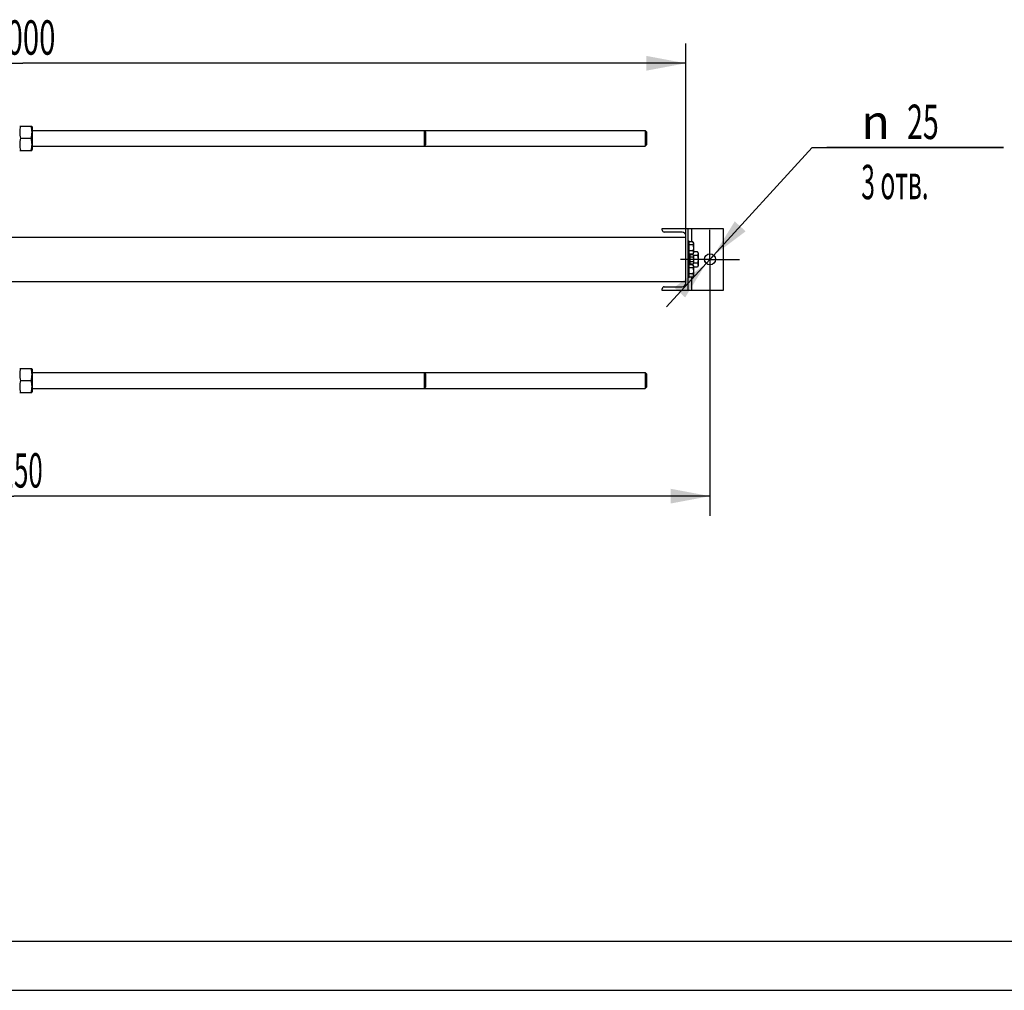
# Model space of a CAD drawing. Units: millimetres. Extents: x 0 to 9333, y -7 to 6600.
# Drawn here: x 2536 to 4764, y 0 to 2196 of the extents above; entities that cross this region are included whole.
import ezdxf
from ezdxf.enums import TextEntityAlignment as Align

# ---------------------------------------------------------------- set-up
doc = ezdxf.new("R2010")
doc.units = ezdxf.units.MM
doc.header["$LTSCALE"] = 513.333333
doc.linetypes.add('CENTER', pattern=[0.6, 0.375, -0.075, 0.075, -0.075])
doc.layers.get('0').update_dxf_attribs({"linetype": 'CONTINUOUS'})
doc.layers.add('AXIS', color=7, linetype='CONTINUOUS')
doc.layers.add('DIMS', color=7, linetype='CONTINUOUS')
doc.styles.add('TEXTSTYLE_3', font='gdt')
doc.dimstyles.new('DIMSTYLE_1', dxfattribs={"dimtxt": 77.777778, "dimasz": 88.888889, "dimexe": 2, "dimexo": 0, "dimgap": 0.875, "dimtad": 1, "dimdec": 0, "dimdsep": 46, "dimtxsty": 'Standard', "dimblk": '_FILLED', "dimblk1": '_FILLED', "dimblk2": '_FILLED', "dimcen": 0.09, "dimadec": 0, "dimazin": 0, "dimtp": 2, "dimtm": 2, "dimtfac": 1, "dimtdec": 0, "dimtofl": 0, "dimtmove": 0, "dimatfit": 3, "dimldrblk": '_FILLED', "dimfxl": 1, "dimtolj": 1, "dimarcsym": 0})
doc.dimstyles.new('DIMSTYLE_4', dxfattribs={"dimtxt": 77.777778, "dimasz": 88.888889, "dimexe": 2, "dimexo": 0, "dimgap": 0.875, "dimtad": 1, "dimdsep": 46, "dimtxsty": 'Standard', "dimblk": '_FILLED', "dimblk1": '_FILLED', "dimblk2": '_FILLED', "dimcen": 0.09, "dimadec": 0, "dimazin": 0, "dimtp": 2, "dimtm": 2, "dimtfac": 1, "dimtofl": 0, "dimtmove": 0, "dimatfit": 3, "dimldrblk": '_FILLED', "dimfxl": 1, "dimtolj": 1, "dimarcsym": 0})
doc.dimstyles.new('DIMSTYLE_7', dxfattribs={"dimtxt": 77.777778, "dimasz": 88.888889, "dimexe": 2, "dimexo": 0, "dimtad": 1, "dimdsep": 46, "dimtxsty": 'Standard', "dimblk": '_FILLED', "dimblk1": '_FILLED', "dimblk2": '_FILLED', "dimcen": 0.09, "dimadec": 0, "dimazin": 0, "dimtp": 0.2, "dimtm": 0.2, "dimtfac": 1, "dimtmove": 0, "dimatfit": 2, "dimldrblk": '_FILLED', "dimfxl": 1, "dimtolj": 1, "dimarcsym": 0})

# ---------------------------------------------------------------- blocks, each defined once
blk = doc.blocks.new('_FILLED')
at = {"color": 0, "linetype": 'ByBlock'}
blk.add_solid([(0, 0), (-1, 0.1875), (-1, -0.1875)], dxfattribs=at)
blk = doc.blocks.new('*D8')
at = {"layer": 'DIMS', "color": 2, "linetype": 'Continuous', "transparency": 16777216}
for p, q in [((4098.1, 1587.2), (4098.1, 1073.7)), ((948.2, 1353.2), (948.2, 1073.7)), ((948.2, 1118.2), (2523.1, 1118.2)), ((4098.1, 1118.2), (2523.1, 1118.2))]:
    blk.add_line(p, q, dxfattribs=at)
at = {"layer": 'DIMS', "color": 2, "linetype": 'Continuous', "transparency": 16777216, "xscale": 88.8888888889, "yscale": 88.8888888889, "zscale": 88.8888888889, "rotation": 180}
blk.add_blockref('_FILLED', (948.2, 1118.2), dxfattribs=at)
at = {"layer": 'DIMS', "color": 2, "linetype": 'Continuous', "transparency": 16777216, "xscale": 88.8888888889, "yscale": 88.8888888889, "zscale": 88.8888888889}
blk.add_blockref('_FILLED', (4098.1, 1118.2), dxfattribs=at)
at = {"layer": 'DIMS', "color": 2, "linetype": 'Continuous', "transparency": 16777216, "width": 0.553711}
blk.add_text('3150', height=77.78, dxfattribs=at).set_placement((2523.1, 1137.6), align=Align.CENTER)
blk = doc.blocks.new('*D10')
at = {"layer": 'DIMS', "color": 2, "linetype": 'Continuous', "transparency": 16777216}
for p, q in [((1043.2, 1877.4), (1043.2, 2142.2)), ((4043.2, 1707.8), (4043.2, 2142.2)), ((1043.2, 2097.7), (2543.2, 2097.7)), ((4043.2, 2097.7), (2543.2, 2097.7))]:
    blk.add_line(p, q, dxfattribs=at)
at = {"layer": 'DIMS', "color": 2, "linetype": 'Continuous', "transparency": 16777216, "xscale": 88.8888888889, "yscale": 88.8888888889, "zscale": 88.8888888889, "rotation": 180}
blk.add_blockref('_FILLED', (1043.2, 2097.7), dxfattribs=at)
at = {"layer": 'DIMS', "color": 2, "linetype": 'Continuous', "transparency": 16777216, "xscale": 88.8888888889, "yscale": 88.8888888889, "zscale": 88.8888888889}
blk.add_blockref('_FILLED', (4043.2, 2097.7), dxfattribs=at)
at = {"layer": 'DIMS', "color": 2, "linetype": 'Continuous', "transparency": 16777216, "width": 0.625977}
blk.add_text('3000', height=77.78, dxfattribs=at).set_placement((2543.2, 2117.2), align=Align.CENTER)
blk = doc.blocks.new('*D11')
at = {"layer": 'DIMS', "color": 2, "linetype": 'Continuous', "transparency": 16777216}
for p, q in [((4098.1, 1653.9), (4329.4, 1906.8)), ((4329.4, 1906.8), (4762.6, 1906.8)), ((4762.6, 1906.8), (4362.7, 1906.8)), ((4098.1, 1653.9), (3999.7, 1546.3)), ((4089.6, 1644.7), (4098.1, 1653.9)), ((4106.5, 1663.1), (4098.1, 1653.9)), ((4106.5, 1663.1), (4106.5, 1663.1)), ((4089.6, 1644.7), (4089.6, 1644.7))]:
    blk.add_line(p, q, dxfattribs=at)
at = {"layer": 'DIMS', "color": 2, "linetype": 'Continuous', "transparency": 16777216, "xscale": 88.8888888889, "yscale": 88.8888888889, "zscale": 88.8888888889}
for p, rotation in [((4106.5, 1663.1), 227.5541164949), ((4089.6, 1644.7), 47.55617648960001)]:
    blk.add_blockref('_FILLED', p, dxfattribs=dict(at, rotation=rotation))
at = {"layer": 'DIMS', "color": 2, "linetype": 'Continuous', "transparency": 16777216}
for s, width, p in [('25', 0.607422, (4544.2, 1926.3)), ('3 отв.', 0.523438, (4440.5, 1790.2))]:
    blk.add_text(s, height=77.78, dxfattribs=dict(at, width=width)).set_placement(p)
at = {"layer": 'DIMS', "color": 2, "linetype": 'Continuous', "transparency": 16777216, "style": 'TEXTSTYLE_3'}
blk.add_text('n', height=77.8, dxfattribs=at).set_placement((4440.5, 1926.3))

msp = doc.modelspace()

# ---------------------------------------------------------------- linework, layer by layer
at = {"color": 7, "linetype": 'Continuous'}
for p, q in [((2536.081, 1955.388), (2563.262, 1955.388)), ((2563.262, 1955.388), (2564.172, 1953.438)), ((2564.172, 1953.438), (2564.172, 1902.338)), ((2564.172, 1945.888), (3951.173, 1945.888)), ((3454.172, 1942.888), (3451.172, 1945.888)), ((3451.172, 1945.888), (3451.172, 1927.888)), ((3454.172, 1942.888), (3454.172, 1912.888)), ((3951.173, 1945.888), (3951.172, 1927.888)), ((3954.172, 1942.889), (3951.173, 1945.888)), ((3954.172, 1942.889), (3954.172, 1912.887)), ((2538.065, 1927.888), (2561.278, 1927.888)), ((3451.172, 1927.888), (3451.172, 1909.888)), ((3951.172, 1927.888), (3951.173, 1909.888)), ((2536.081, 1900.388), (2563.262, 1900.388)), ((2563.262, 1900.388), (2564.172, 1902.338)), ((2564.172, 1909.888), (3951.173, 1909.888)), ((3454.172, 1912.888), (3451.172, 1909.888)), ((3954.172, 1912.887), (3951.173, 1909.888)), ((3990.072, 1723.888), (4128.072, 1723.888)), ((3990.072, 1720.288), (3990.072, 1723.888)), ((4035.172, 1715.788), (3994.572, 1715.788)), ((4048.072, 1723.888), (4048.072, 1583.888)), ((4056.072, 1723.888), (4056.072, 1693.744)), ((4128.072, 1723.888), (4128.072, 1583.888)), ((1043.172, 1703.888), (4043.172, 1703.888)), ((4043.172, 1599.988), (4043.172, 1707.788)), ((4051.072, 1694.888), (4048.072, 1694.888)), ((4051.072, 1664.888), (4051.072, 1694.888)), ((4059.653, 1693.744), (4051.072, 1693.744)), ((4061.072, 1691.288), (4059.653, 1693.744)), ((4050.472, 1687.888), (4048.072, 1687.888)), ((4050.472, 1671.888), (4048.072, 1671.888)), ((4059.653, 1686.816), (4051.072, 1686.816)), ((4059.653, 1672.96), (4051.072, 1672.96)), ((4061.072, 1691.288), (4061.072, 1668.488)), ((4069.799, 1671.208), (4061.072, 1671.208)), ((4071.572, 1668.138), (4069.799, 1671.208)), ((4051.072, 1664.888), (4048.072, 1664.888)), ((4050.572, 1659.888), (4048.072, 1659.888)), ((4050.572, 1642.888), (4050.572, 1664.888)), ((4050.572, 1662.974), (4053.572, 1662.974)), ((4050.572, 1662.474), (4053.572, 1662.474)), ((4050.572, 1662.091), (4053.572, 1662.091)), ((4050.572, 1660.666), (4053.572, 1660.666)), ((4050.572, 1659.959), (4053.572, 1659.959)), ((4050.572, 1657.827), (4053.572, 1657.827)), ((4053.572, 1657.034), (4050.572, 1657.034)), ((4050.572, 1656.903), (4053.572, 1656.903)), ((4050.572, 1654.388), (4053.572, 1654.388)), ((4053.572, 1653.888), (4050.572, 1653.888)), ((4050.572, 1653.388), (4053.572, 1653.388)), ((4050.572, 1650.873), (4053.572, 1650.873)), ((4053.572, 1650.742), (4050.572, 1650.742)), ((4050.572, 1649.949), (4053.572, 1649.949)), ((4059.653, 1666.032), (4051.072, 1666.032)), ((4060.008, 1664.28), (4053.572, 1664.28)), ((4053.572, 1643.496), (4053.572, 1664.28)), ((4060.008, 1659.084), (4053.572, 1659.084)), ((4056.072, 1666.032), (4056.072, 1664.28)), ((4059.072, 1664.28), (4059.072, 1666.032)), ((4061.072, 1668.488), (4059.653, 1666.032)), ((4061.072, 1662.438), (4060.008, 1664.28)), ((4069.799, 1662.548), (4061.008, 1662.548)), ((4061.072, 1662.438), (4061.072, 1645.338)), ((4071.572, 1668.138), (4071.572, 1639.638)), ((4050.572, 1647.888), (4048.072, 1647.888)), ((4051.072, 1642.888), (4048.072, 1642.888)), ((4050.472, 1635.888), (4048.072, 1635.888)), ((4050.572, 1647.817), (4053.572, 1647.817)), ((4050.572, 1647.109), (4053.572, 1647.109)), ((4050.572, 1645.685), (4053.572, 1645.685)), ((4050.572, 1645.302), (4053.572, 1645.302)), ((4050.572, 1644.802), (4053.572, 1644.802)), ((4051.072, 1612.888), (4051.072, 1642.888)), ((4059.653, 1641.744), (4051.072, 1641.744)), ((4059.653, 1634.816), (4051.072, 1634.816)), ((4060.008, 1648.692), (4053.572, 1648.692)), ((4060.008, 1643.496), (4053.572, 1643.496)), ((4056.072, 1643.496), (4056.072, 1641.744)), ((4059.072, 1641.744), (4059.072, 1643.496)), ((4061.072, 1639.288), (4059.653, 1641.744)), ((4061.072, 1645.338), (4060.008, 1643.496)), ((4069.799, 1645.228), (4061.008, 1645.228)), ((4061.072, 1639.288), (4061.072, 1616.488)), ((4069.799, 1636.567), (4061.072, 1636.567)), ((4071.572, 1639.638), (4069.799, 1636.567)), ((4050.472, 1619.888), (4048.072, 1619.888)), ((4051.072, 1612.888), (4048.072, 1612.888)), ((4059.653, 1620.96), (4051.072, 1620.96)), ((4059.653, 1614.032), (4051.072, 1614.032)), ((4056.072, 1614.032), (4056.072, 1583.888)), ((4061.072, 1616.488), (4059.653, 1614.032)), ((1043.172, 1603.888), (4043.172, 1603.888)), ((3990.072, 1583.888), (3990.072, 1587.488)), ((4128.072, 1583.888), (3990.072, 1583.888)), ((3994.572, 1591.988), (4035.172, 1591.988)), ((2536.081, 1407.388), (2563.262, 1407.388)), ((2563.262, 1407.388), (2564.172, 1405.438)), ((2564.172, 1405.438), (2564.172, 1354.338)), ((2564.172, 1397.888), (3951.173, 1397.888)), ((3454.172, 1394.888), (3451.172, 1397.888)), ((3451.172, 1397.888), (3451.172, 1379.888)), ((3454.172, 1394.888), (3454.172, 1364.888)), ((3951.173, 1397.888), (3951.172, 1379.888)), ((3954.172, 1394.889), (3951.173, 1397.888)), ((3954.172, 1394.889), (3954.172, 1364.887)), ((2538.065, 1379.888), (2561.278, 1379.888)), ((2564.172, 1361.888), (3951.173, 1361.888)), ((3451.172, 1379.888), (3451.172, 1361.888)), ((3454.172, 1364.888), (3451.172, 1361.888)), ((3951.172, 1379.888), (3951.173, 1361.888)), ((3954.172, 1364.887), (3951.173, 1361.888)), ((2536.081, 1352.388), (2563.262, 1352.388)), ((2563.262, 1352.388), (2564.172, 1354.338)), ((444.444, 111.111), (9222.222, 111.111))]:
    msp.add_line(p, q, dxfattribs=at)
at = {"color": 4, "linetype": 'Continuous'}
msp.add_line((0, 0), (9333.333, 0), dxfattribs=at)
at = {"color": 7, "linetype": 'Continuous'}
msp.add_circle((4098.072, 1653.888), 12.5, dxfattribs=at)
for centre, radius, start, end in [((3994.572, 1720.288), 4.5, 180, 270), ((4035.172, 1707.788), 8, 0, 90), ((4050.472, 1688.488), 0.6, 270, 360), ((4050.472, 1671.288), 0.6, 0, 90), ((4050.472, 1636.488), 0.6, 270, 360), ((4050.472, 1619.288), 0.6, 0, 90), ((3994.572, 1587.488), 4.5, 90, 180), ((4035.172, 1599.988), 8, 270, 360)]:
    msp.add_arc(centre, radius, start, end, dxfattribs=at)
for points, knots in [([(2538.065, 1955.388), (2537.46, 1953.142), (2536.457, 1948.599), (2535.893, 1941.638), (2536.457, 1934.677), (2537.46, 1930.134), (2538.065, 1927.888)], [0, 0, 0, 0, 0.25062552, 0.5, 0.74937448, 1, 1, 1, 1]), ([(2561.278, 1955.388), (2561.883, 1953.142), (2562.886, 1948.599), (2563.45, 1941.638), (2562.886, 1934.677), (2561.883, 1930.134), (2561.278, 1927.888)], [0, 0, 0, 0, 0.25062552, 0.5, 0.74937448, 1, 1, 1, 1]), ([(2538.065, 1927.888), (2537.46, 1925.642), (2536.457, 1921.099), (2535.893, 1914.138), (2536.457, 1907.177), (2537.46, 1902.634), (2538.065, 1900.388)], [0, 0, 0, 0, 0.25062552, 0.5, 0.74937448, 1, 1, 1, 1]), ([(2561.278, 1927.888), (2561.883, 1925.642), (2562.886, 1921.099), (2563.45, 1914.138), (2562.886, 1907.177), (2561.883, 1902.634), (2561.278, 1900.388)], [0, 0, 0, 0, 0.25062552, 0.5, 0.74937448, 1, 1, 1, 1]), ([(4059.653, 1693.744), (4059.967, 1693.201), (4060.504, 1692.095), (4060.833, 1690.28), (4060.504, 1688.466), (4059.967, 1687.36), (4059.653, 1686.816)], [0, 0, 0, 0, 0.25747229, 0.5, 0.74252771, 1, 1, 1, 1]), ([(4059.653, 1686.816), (4059.978, 1685.69), (4060.521, 1683.405), (4060.827, 1679.888), (4060.521, 1676.371), (4059.978, 1674.085), (4059.653, 1672.96)], [0, 0, 0, 0, 0.25005882, 0.5, 0.74994118, 1, 1, 1, 1]), ([(4059.653, 1672.96), (4059.967, 1672.416), (4060.504, 1671.31), (4060.833, 1669.496), (4060.504, 1667.681), (4059.967, 1666.575), (4059.653, 1666.032)], [0, 0, 0, 0, 0.25747229, 0.5, 0.74252771, 1, 1, 1, 1]), ([(4069.799, 1671.208), (4070.191, 1670.529), (4070.7, 1669.474), (4071.075, 1667.988), (4071.17, 1666.878), (4071.075, 1665.768), (4070.7, 1664.283), (4070.191, 1663.228), (4069.799, 1662.548)], [0, 0, 0, 0, 0.25708304, 0.37971744, 0.5, 0.62028256, 0.74291696, 1, 1, 1, 1]), ([(4060.008, 1664.28), (4060.243, 1663.872), (4060.646, 1663.043), (4060.892, 1661.682), (4060.646, 1660.321), (4060.243, 1659.492), (4060.008, 1659.084)], [0, 0, 0, 0, 0.25747224, 0.5, 0.74252776, 1, 1, 1, 1]), ([(4060.008, 1659.084), (4060.252, 1658.24), (4060.658, 1656.526), (4060.888, 1653.888), (4060.658, 1651.25), (4060.252, 1649.536), (4060.008, 1648.692)], [0, 0, 0, 0, 0.25005877, 0.5, 0.74994123, 1, 1, 1, 1]), ([(4069.799, 1662.548), (4070.205, 1661.141), (4070.883, 1658.284), (4071.266, 1653.888), (4070.883, 1649.492), (4070.205, 1646.635), (4069.799, 1645.228)], [0, 0, 0, 0, 0.25005886, 0.5, 0.74994114, 1, 1, 1, 1]), ([(4059.653, 1641.744), (4059.967, 1641.201), (4060.504, 1640.095), (4060.833, 1638.28), (4060.504, 1636.466), (4059.967, 1635.36), (4059.653, 1634.816)], [0, 0, 0, 0, 0.25747229, 0.5, 0.74252771, 1, 1, 1, 1]), ([(4059.653, 1634.816), (4059.978, 1633.69), (4060.521, 1631.405), (4060.827, 1627.888), (4060.521, 1624.371), (4059.978, 1622.085), (4059.653, 1620.96)], [0, 0, 0, 0, 0.25005882, 0.5, 0.74994118, 1, 1, 1, 1]), ([(4060.008, 1648.692), (4060.243, 1648.284), (4060.646, 1647.455), (4060.892, 1646.094), (4060.646, 1644.733), (4060.243, 1643.903), (4060.008, 1643.496)], [0, 0, 0, 0, 0.25747224, 0.5, 0.74252776, 1, 1, 1, 1]), ([(4069.799, 1645.228), (4070.191, 1644.548), (4070.7, 1643.493), (4071.075, 1642.008), (4071.17, 1640.898), (4071.075, 1639.787), (4070.7, 1638.302), (4070.191, 1637.247), (4069.799, 1636.567)], [0, 0, 0, 0, 0.25708304, 0.37971744, 0.5, 0.62028256, 0.74291696, 1, 1, 1, 1]), ([(4059.653, 1620.96), (4059.967, 1620.416), (4060.504, 1619.31), (4060.833, 1617.496), (4060.504, 1615.681), (4059.967, 1614.575), (4059.653, 1614.032)], [0, 0, 0, 0, 0.25747229, 0.5, 0.74252771, 1, 1, 1, 1]), ([(2538.065, 1407.388), (2537.46, 1405.142), (2536.457, 1400.599), (2535.893, 1393.638), (2536.457, 1386.677), (2537.46, 1382.134), (2538.065, 1379.888)], [0, 0, 0, 0, 0.25062552, 0.5, 0.74937448, 1, 1, 1, 1]), ([(2561.278, 1407.388), (2561.883, 1405.142), (2562.886, 1400.599), (2563.45, 1393.638), (2562.886, 1386.677), (2561.883, 1382.134), (2561.278, 1379.888)], [0, 0, 0, 0, 0.25062552, 0.5, 0.74937448, 1, 1, 1, 1]), ([(2538.065, 1379.888), (2537.46, 1377.642), (2536.457, 1373.099), (2535.893, 1366.138), (2536.457, 1359.177), (2537.46, 1354.634), (2538.065, 1352.388)], [0, 0, 0, 0, 0.25062552, 0.5, 0.74937448, 1, 1, 1, 1]), ([(2561.278, 1379.888), (2561.883, 1377.642), (2562.886, 1373.099), (2563.45, 1366.138), (2562.886, 1359.177), (2561.883, 1354.634), (2561.278, 1352.388)], [0, 0, 0, 0, 0.25062552, 0.5, 0.74937448, 1, 1, 1, 1])]:
    msp.add_open_spline(points, degree=3, knots=knots, dxfattribs=at)
at = {"layer": 'AXIS', "color": 7, "linetype": 'CENTER'}
for q in [(4098.072, 1720.555), (4031.405, 1653.888), (4164.738, 1653.888), (4098.072, 1587.221)]:
    msp.add_line((4098.072, 1653.888), q, dxfattribs=at)
at = {"layer": 'DIMS', "color": 2, "linetype": 'Continuous'}
msp.add_arc((4098.072, 1653.888), 12.5, 180, 227.5559, dxfattribs=at)

# ---------------------------------------------------------------- dimensions: what is measured, and where the dimension line sits
dim = msp.add_linear_dim(base=(1043.172, 2097.739), p1=(4043.172, 1707.788), p2=(1043.172, 1877.388), angle=180, dimstyle='DIMSTYLE_4', dxfattribs=at)
dim.commit()
dim.dimension.update_dxf_attribs({"geometry": '*D10', "text_midpoint": (2543.183, 2097.739), "dimtype": 160})
dim = msp.add_diameter_dim_2p(p1=(4106.507, 1663.112), p2=(4089.636, 1644.664), text='%%c<>\\P3 отв.', dimstyle='DIMSTYLE_7', override={"dimtih": 1, "dimtoh": 1, "dimpost": '<>'}, dxfattribs=at)
dim.commit()
dim.dimension.update_dxf_attribs({"geometry": '*D11', "text_midpoint": (4562.654, 1897.119), "dimtype": 163})
dim = msp.add_linear_dim(base=(4098.072, 1118.17), p1=(948.172, 1353.221), p2=(4098.072, 1587.221), dimstyle='DIMSTYLE_1', dxfattribs=at)
dim.commit()
dim.dimension.update_dxf_attribs({"geometry": '*D8', "text_midpoint": (2523.248, 1118.17), "dimtype": 160})

doc.saveas('drawing.dxf')
